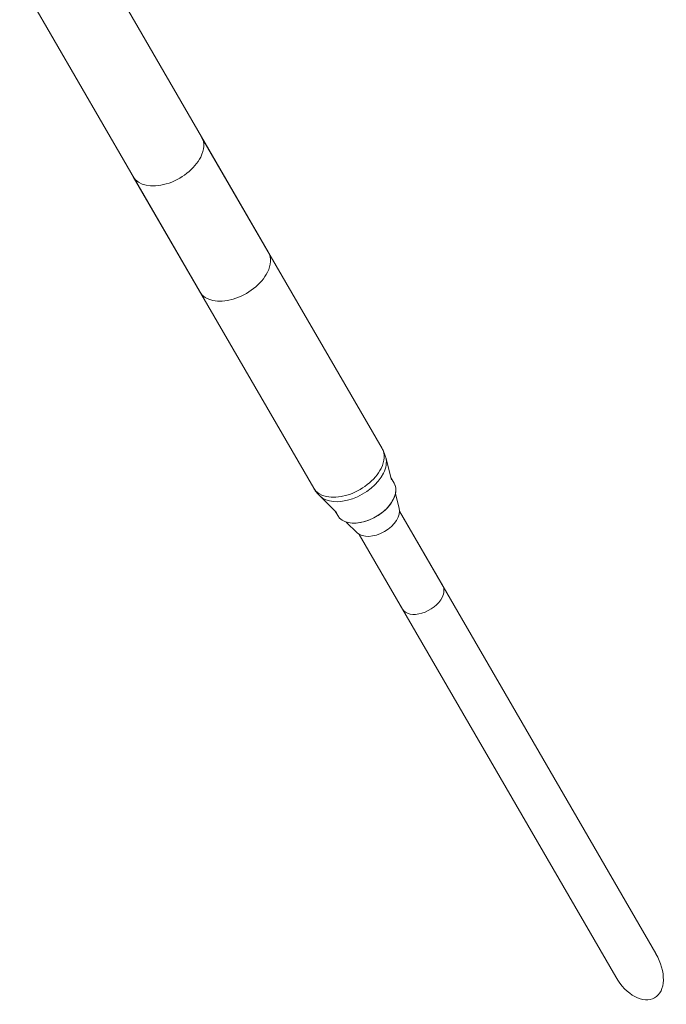
# Model space of a CAD drawing. Units: millimetres. Extents: x 12805 to 28322, y -1540 to 10869.
# Drawn here: x 24065 to 24344, y 2907 to 3331 of the extents above; entities that cross this region are included whole.
import ezdxf

# ---------------------------------------------------------------- set-up
doc = ezdxf.new("R2010")
doc.units = ezdxf.units.MM

# ---------------------------------------------------------------- blocks, each defined once
blk = doc.blocks.new('A$C222279EB')
at = {"color": 0, "linetype": 'Continuous', "lineweight": 0}
for p, q in [((534.31, 2775.95), (611.58, 2642.61)), ((504.53, 2759.52), (582.16, 2625.56)), ((660.49, 2558.23), (582.85, 2692.18)), ((631.07, 2541.18), (553.44, 2675.13)), ((664.59, 2544.84), (662.09, 2554.34)), ((665.65, 2543.4), (664.41, 2545.55)), ((640.83, 2530.77), (633.65, 2537.85)), ((667.84, 2532.52), (666.22, 2538.69)), ((641.43, 2529.36), (640.32, 2531.27)), ((667.99, 2531.31), (778.34, 2340.91)), ((686.6, 2499.2), (667.99, 2531.31)), ((649.72, 2522.01), (645.04, 2526.62)), ((650.69, 2521.28), (761.03, 2330.88)), ((669.3, 2489.17), (650.69, 2521.28))]:
    blk.add_line(p, q, dxfattribs=at)
at = {"color": 0, "linetype": 'Continuous', "lineweight": 0, "extrusion": (-2.49681e-16, 5.08649e-17, -1)}
for centre in [(568.14, 2683.66), (596.87, 2634.09)]:
    blk.add_ellipse(centre, major_axis=(14.71, 8.52), ratio=0.617552, start_param=0, end_param=0.75365, dxfattribs=at)
at = {"color": 0, "linetype": 'Continuous', "lineweight": 0, "extrusion": (-2.47963e-16, -1.86569e-17, -1)}
for centre in [(568.14, 2683.66), (596.87, 2634.09)]:
    blk.add_ellipse(centre, major_axis=(-14.71, -8.52), ratio=0.617552, start_param=-2.387942, end_param=0, dxfattribs=at)
at = {"color": 0, "linetype": 'Continuous', "lineweight": 0}
for centre, major_axis, start_param, end_param in [((645.78, 2549.7), (14.71, 8.52), -0.75365, 0), ((645.78, 2549.7), (14.71, 8.52), -0.75365, 0), ((645.78, 2549.7), (-14.71, -8.52), 0, 2.387942), ((645.78, 2549.7), (-14.71, -8.52), 0, 2.387942), ((653.54, 2536.38), (12.11, 7.02), -0.75365, 0), ((653.57, 2536.39), (12.11, 7.02), -0.75365, 0.05995), ((653.54, 2536.38), (-12.11, -7.02), 0, 2.387942), ((653.57, 2536.39), (12.11, 7.02), -2.185952, -0.75365), ((658.23, 2528.21), (-9.19, -5.33), 0.167631, 2.973962), ((658.23, 2528.21), (-9.19, -5.33), 0.167631, 2.973962)]:
    blk.add_ellipse(centre, major_axis=major_axis, ratio=0.617552, start_param=start_param, end_param=end_param, dxfattribs=at)
at = {"color": 0, "linetype": 'Continuous', "lineweight": 0, "extrusion": (-1.84318e-16, -4.85958e-17, -1)}
blk.add_ellipse((647.01, 2547.58), major_axis=(14.43, 8.36), ratio=0.617552, start_param=0.167631, end_param=0.75365, dxfattribs=at)
blk.add_ellipse((647.01, 2547.58), major_axis=(14.43, 8.36), ratio=0.617552, start_param=0.167631, end_param=0.75365, dxfattribs=at)
at = {"color": 0, "linetype": 'Continuous', "lineweight": 0, "extrusion": (-2.52835e-16, -1.90235e-17, -1)}
blk.add_ellipse((647.01, 2547.58), major_axis=(-14.43, -8.36), ratio=0.617552, start_param=-2.387942, end_param=-0.167631, dxfattribs=at)
blk.add_ellipse((647.01, 2547.58), major_axis=(-14.43, -8.36), ratio=0.617552, start_param=-2.387942, end_param=-0.167631, dxfattribs=at)
at = {"color": 0, "linetype": 'Continuous', "lineweight": 0, "extrusion": (-2.36955e-16, 2.89056e-17, -1)}
blk.add_ellipse((677.95, 2494.19), major_axis=(8.65, 5.01), ratio=0.617552, start_param=0, end_param=0.75365, dxfattribs=at)
at = {"color": 0, "linetype": 'Continuous', "lineweight": 0, "extrusion": (-2.10768e-16, -1.58583e-17, -1)}
blk.add_ellipse((677.95, 2494.19), major_axis=(-8.65, -5.01), ratio=0.617552, start_param=-2.387942, end_param=0, dxfattribs=at)
at = {"color": 0, "linetype": 'Continuous', "lineweight": 0, "extrusion": (-2.20203e-16, -3.37218e-32, -1)}
blk.add_ellipse((769.69, 2335.89), major_axis=(8.12, -14.01), ratio=0.617552, start_param=-1.570796, end_param=1.570796, dxfattribs=at)
at = {"color": 0, "linetype": 'Continuous', "lineweight": 0}
for points, knots in [([(660.49, 2558.23), (660.63, 2557.98), (660.77, 2557.73), (661.02, 2557.22), (661.15, 2556.96), (661.38, 2556.45), (661.48, 2556.18), (661.68, 2555.66), (661.77, 2555.39), (661.94, 2554.87), (662.02, 2554.6), (662.09, 2554.34)], [5.9394963, 5.9394963, 5.9394963, 5.9394963, 5.9730225, 5.9730225, 6.0065486, 6.0065486, 6.0400747, 6.0400747, 6.0736008, 6.0736008, 6.107127, 6.107127, 6.107127, 6.107127]), ([(633.65, 2537.85), (633.45, 2538.04), (633.26, 2538.24), (632.88, 2538.65), (632.7, 2538.86), (632.34, 2539.3), (632.17, 2539.52), (631.84, 2539.98), (631.67, 2540.21), (631.36, 2540.69), (631.21, 2540.93), (631.07, 2541.18)], [2.6302731, 2.6302731, 2.6302731, 2.6302731, 2.6637992, 2.6637992, 2.6973253, 2.6973253, 2.7308514, 2.7308514, 2.7643776, 2.7643776, 2.7979037, 2.7979037, 2.7979037, 2.7979037])]:
    blk.add_open_spline(points, degree=3, knots=knots, dxfattribs=at)
blk = doc.blocks.new('402')
blk.add_blockref('A$C222279EB', (23560.73, 588.05))

msp = doc.modelspace()

# ---------------------------------------------------------------- block references
msp.add_blockref('402', (0, 0))

doc.saveas('drawing.dxf')
